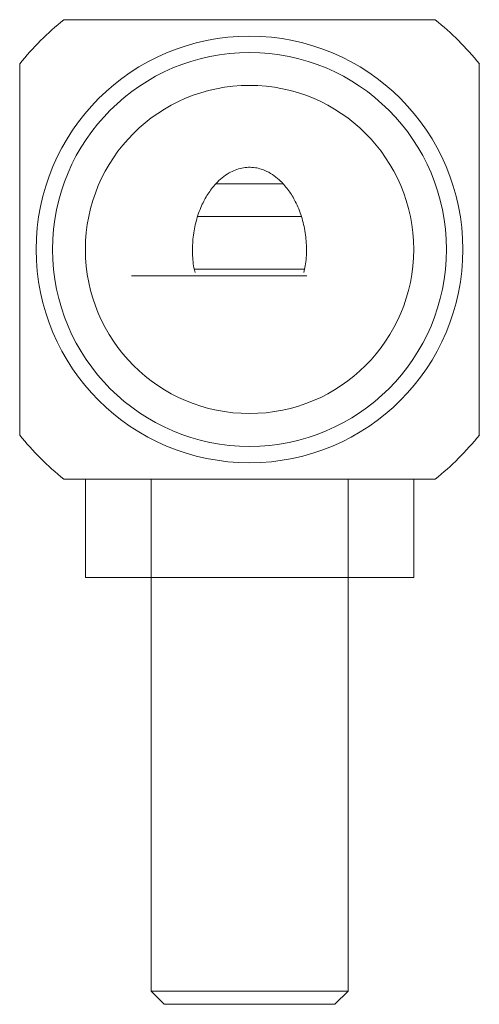
# Model space of a CAD drawing. Units: millimetres. Extents: x 373 to 440.4, y 145.4 to 208.2.
# Drawn here: x 373 to 380, y 145.4 to 160.4 of the extents above; entities that cross this region are included whole.
import ezdxf

# ---------------------------------------------------------------- set-up
doc = ezdxf.new("R2010")
doc.units = ezdxf.units.MM

msp = doc.modelspace()

# ---------------------------------------------------------------- linework, layer by layer
at = {"color": 7, "linetype": 'Continuous', "lineweight": 15}
for p, q in [((379.336, 160.362), (373.679, 160.362)), ((373.008, 159.691), (373.008, 154.034)), ((380.008, 154.034), (380.008, 159.691)), ((375.992, 157.862), (376.508, 157.862)), ((376.508, 157.862), (377.019, 157.862)), ((376.508, 157.362), (375.718, 157.362)), ((377.303, 157.362), (376.508, 157.362)), ((376.508, 156.462), (374.708, 156.462)), ((375.665, 156.562), (376.508, 156.562)), ((376.508, 156.562), (377.347, 156.562)), ((377.38, 156.462), (376.508, 156.462)), ((373.679, 153.362), (379.336, 153.362)), ((374.008, 153.362), (374.008, 151.862)), ((375.008, 153.362), (375.008, 151.862)), ((378.008, 153.362), (378.008, 151.862)), ((379.008, 151.862), (379.008, 153.362)), ((374.008, 151.862), (375.008, 151.862)), ((375.008, 151.862), (375.008, 145.562)), ((375.008, 151.862), (378.008, 151.862)), ((378.008, 145.562), (378.008, 151.862)), ((378.008, 151.862), (379.008, 151.862)), ((375.008, 145.562), (375.208, 145.362)), ((375.008, 145.562), (376.508, 145.562)), ((376.508, 145.562), (378.008, 145.562)), ((377.808, 145.362), (378.008, 145.562)), ((376.508, 145.362), (375.208, 145.362)), ((377.808, 145.362), (376.508, 145.362))]:
    msp.add_line(p, q, dxfattribs=at)
for radius in [3.25, 3, 2.5]:
    msp.add_circle((376.508, 156.862), radius, dxfattribs=at)
for start, end in [(128.9424, 141.0576), (38.9424, 51.0576), (218.9424, 231.0576), (308.9424, 321.0576)]:
    msp.add_arc((376.508, 156.862), 4.5, start, end, dxfattribs=at)
msp.add_open_spline([(375.678, 156.513), (375.675, 156.525), (375.649, 156.617), (375.637, 156.799), (375.643, 157.051), (375.69, 157.297), (375.767, 157.516), (375.869, 157.707), (375.976, 157.849), (376.087, 157.955), (376.187, 158.025), (376.288, 158.074), (376.388, 158.104), (376.492, 158.117), (376.593, 158.11), (376.687, 158.088), (376.785, 158.049), (376.885, 157.987), (377, 157.89), (377.11, 157.759), (377.219, 157.579), (377.305, 157.365), (377.363, 157.118), (377.38, 156.865), (377.371, 156.66), (377.343, 156.546), (377.335, 156.513)], degree=3, knots=[0, 0, 0, 0, 0.009301, 0.070944, 0.132583, 0.1936, 0.254618, 0.304907, 0.355126, 0.387409, 0.419648, 0.445129, 0.470582, 0.496229, 0.521873, 0.544505, 0.567154, 0.59936, 0.631619, 0.679295, 0.727046, 0.788989, 0.850942, 0.912988, 0.975034, 1, 1, 1, 1], dxfattribs=at)

doc.saveas('drawing.dxf')
